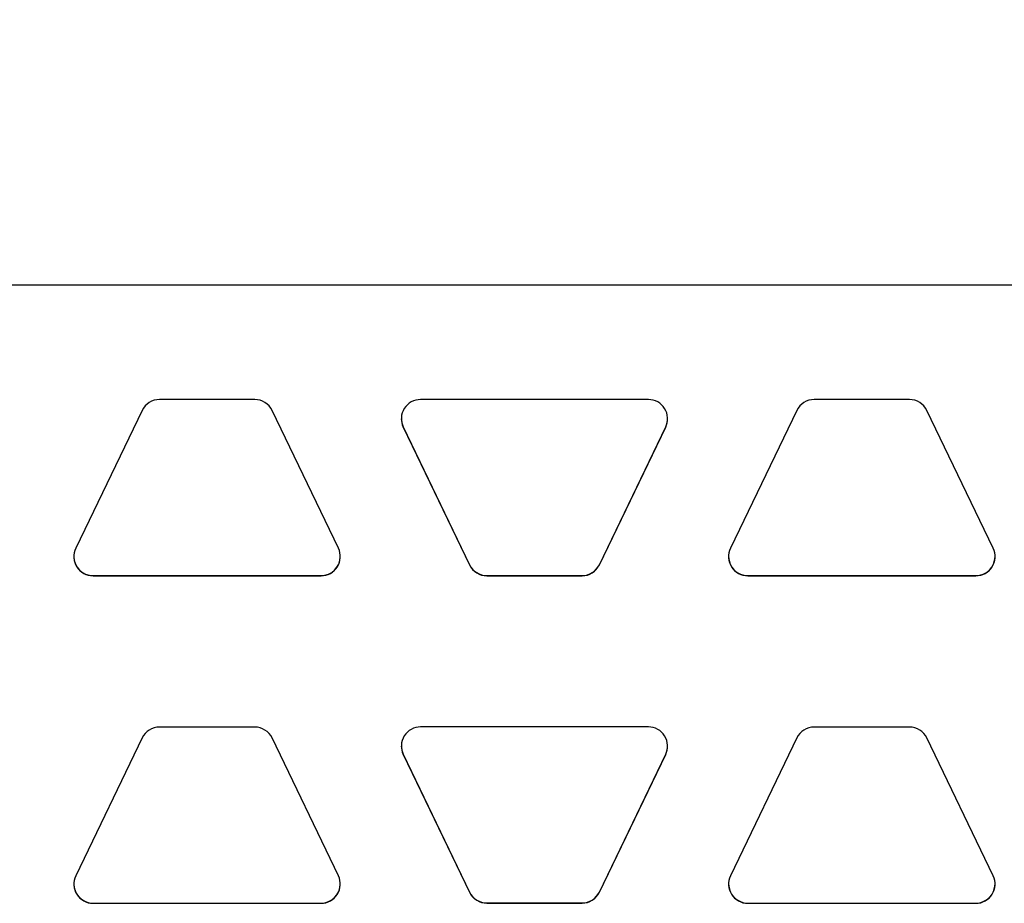
# Model space of a CAD drawing. Units: inches. Extents: x 7.7 to 14.9, y 6.3 to 16.8.
# Drawn here: x 9.8 to 10.4, y 14 to 14.5 of the extents above; entities that cross this region are included whole.
import ezdxf

# ---------------------------------------------------------------- set-up
doc = ezdxf.new("R2010")
doc.units = ezdxf.units.IN
doc.header["$LTSCALE"] = 1.21
doc.header["$MEASUREMENT"] = 0
doc.header["$PDMODE"] = 3
doc.header["$PDSIZE"] = 0.3125
doc.layers.get('0').update_dxf_attribs({"linetype": 'CONTINUOUS'})
doc.layers.get('Defpoints').update_dxf_attribs({"linetype": 'CONTINUOUS'})
doc.layers.add('02___PRT_ALL_AXES', color=7, linetype='CONTINUOUS')
doc.styles.add('TEXTSTYLE_3', font='ARIAL.TTF')
doc.dimstyles.new('DIMSTYLE_1', dxfattribs={"dimtxt": 0.12, "dimasz": 0.098, "dimexe": 0.18, "dimexo": 0.0625, "dimgap": 0.09, "dimtad": 0, "dimtih": 1, "dimtoh": 1, "dimdec": 5, "dimlfac": 4.571429, "dimzin": 4, "dimdsep": 46, "dimtxsty": 'TEXTSTYLE_3', "dimblk": '_FILLED', "dimblk1": '_FILLED', "dimblk2": '_FILLED', "dimcen": 0.09, "dimadec": 0, "dimazin": 0, "dimtp": 0.03125, "dimtm": 0.03125, "dimtfac": 1, "dimtdec": 5, "dimtofl": 0, "dimtmove": 0, "dimatfit": 3, "dimldrblk": '_FILLED', "dimfxl": 1, "dimtolj": 1, "dimtzin": 4, "dimarcsym": 0})

# ---------------------------------------------------------------- blocks, each defined once
blk = doc.blocks.new('_FILLED')
at = {"color": 0, "linetype": 'ByBlock'}
blk.add_solid([(0, 0), (-1, 0.199), (-1, -0.199)], dxfattribs=at)
blk = doc.blocks.new('*D37')
at = {"color": 0, "linetype": 'Continuous', "lineweight": -2}
for p, q in [((8.87327, 14.38535), (8.87327, 15.26115)), ((14.89048, 14.40299), (14.89048, 15.26115)), ((8.97127, 15.08115), (11.34556, 15.08115)), ((14.79248, 15.08115), (12.18879, 15.08115))]:
    blk.add_line(p, q, dxfattribs=at)
at = {"layer": 'Defpoints', "color": 0, "linetype": 'Continuous'}
for p in [(8.87327, 15.08115), (14.89048, 14.34049), (8.87327, 14.32285)]:
    blk.add_point(p, dxfattribs=at)
at = {"color": 0, "linetype": 'Continuous', "lineweight": -2, "xscale": 0.098, "yscale": 0.098, "zscale": 0.098, "rotation": 180}
blk.add_blockref('_FILLED', (8.87327, 15.08115), dxfattribs=at)
at = {"color": 0, "linetype": 'Continuous', "lineweight": -2, "xscale": 0.098, "yscale": 0.098, "zscale": 0.098}
blk.add_blockref('_FILLED', (14.89048, 15.08115), dxfattribs=at)
at = {"color": 5, "linetype": 'Continuous', "insert": (11.76718, 15.23442), "char_height": 0.3, "attachment_point": 2, "style": 'TEXTSTYLE_3'}
blk.add_mtext('\\A1;813', dxfattribs=at)

msp = doc.modelspace()

# ---------------------------------------------------------------- linework, layer by layer
at = {"color": 7, "linetype": 'Continuous'}
msp.add_line((14.8732712, 14.327662), (8.8732712, 14.327662), dxfattribs=at)
at = {"layer": '02___PRT_ALL_AXES', "color": 7, "linetype": 'Continuous'}
for p, q in [((9.9777869, 14.2606959), (9.9219119, 14.2606959)), ((10.2085525, 14.2606959), (10.0749587, 14.2606959)), ((10.3615994, 14.2606959), (10.3057244, 14.2606959)), ((9.9117754, 14.2543269), (9.8728691, 14.1735251)), ((10.0268296, 14.1735251), (9.9879233, 14.2543269)), ((10.2955879, 14.2543269), (10.2566816, 14.1735251)), ((10.4106421, 14.1735251), (10.3717358, 14.2543269)), ((10.0648223, 14.2446872), (10.1037286, 14.1638854)), ((10.0648223, 14.244568), (10.1037286, 14.1637662)), ((10.1797826, 14.1638854), (10.218689, 14.2446872)), ((10.1797826, 14.1637662), (10.218689, 14.244568)), ((9.8830055, 14.1575164), (10.0166932, 14.1575164)), ((9.8830055, 14.1573972), (10.0166932, 14.1573972)), ((10.113865, 14.1575164), (10.1696462, 14.1575164)), ((10.113865, 14.1573972), (10.1696462, 14.1573972)), ((10.266818, 14.1575164), (10.4005057, 14.1575164)), ((10.266818, 14.1573972), (10.4005057, 14.1573972)), ((9.9777869, 14.0687214), (9.9219119, 14.0687214)), ((10.2085525, 14.0687964), (10.0749587, 14.0687964)), ((10.3615994, 14.0687214), (10.3057244, 14.0687214)), ((9.9117754, 14.0623524), (9.8728691, 13.9815506)), ((10.0268296, 13.9815506), (9.9879233, 14.0623524)), ((10.2955879, 14.0623524), (10.2566816, 13.9815506)), ((10.4106421, 13.9815506), (10.3717358, 14.0623524)), ((10.0648223, 14.0527877), (10.1037286, 13.9719859)), ((10.0648223, 14.0526685), (10.1037286, 13.9718667)), ((10.1797826, 13.9719859), (10.218689, 14.0527877)), ((10.1797826, 13.9718667), (10.218689, 14.0526685)), ((9.8830055, 13.9655419), (10.0166932, 13.9655419)), ((9.8830055, 13.9654227), (10.0166932, 13.9654227)), ((10.113865, 13.9656169), (10.1696462, 13.9656169)), ((10.113865, 13.9654977), (10.1696462, 13.9654977)), ((10.266818, 13.9655419), (10.4005057, 13.9655419)), ((10.266818, 13.9654227), (10.4005057, 13.9654227))]:
    msp.add_line(p, q, dxfattribs=at)
at = {"layer": '02___PRT_ALL_AXES', "color": 9, "linetype": 'Continuous'}
for p, q in [((10.0648223, 14.244568), (10.0648223, 14.2446872)), ((10.218689, 14.244568), (10.218689, 14.2446872)), ((10.1037286, 14.1637662), (10.1037286, 14.1638854)), ((10.1797826, 14.1637662), (10.1797826, 14.1638854)), ((9.8830055, 14.1573972), (9.8830055, 14.1575164)), ((10.0166932, 14.1573972), (10.0166932, 14.1575164)), ((10.113865, 14.1573972), (10.113865, 14.1575164)), ((10.1696462, 14.1573972), (10.1696462, 14.1575164)), ((10.266818, 14.1573972), (10.266818, 14.1575164)), ((10.4005057, 14.1573972), (10.4005057, 14.1575164)), ((10.0648223, 14.0526685), (10.0648223, 14.0527877)), ((10.218689, 14.0526685), (10.218689, 14.0527877)), ((10.1037286, 13.9718667), (10.1037286, 13.9719859)), ((10.1797826, 13.9718667), (10.1797826, 13.9719859)), ((9.8830055, 13.9654227), (9.8830055, 13.9655419)), ((10.0166932, 13.9654227), (10.0166932, 13.9655419)), ((10.113865, 13.9654977), (10.113865, 13.9656169)), ((10.1696462, 13.9654977), (10.1696462, 13.9656169)), ((10.266818, 13.9654227), (10.266818, 13.9655419)), ((10.4005057, 13.9654227), (10.4005057, 13.9655419))]:
    msp.add_line(p, q, dxfattribs=at)
at = {"layer": '02___PRT_ALL_AXES', "color": 7, "linetype": 'Continuous'}
for centre, radius, start, end in [((9.9219115, 14.2494458), 0.0112501, 89.9980988, 154.2865616), ((9.9777872, 14.2494458), 0.0112501, 25.7134384, 90.0019012), ((10.074956, 14.2494474), 0.0112473, 89.9957562, 205.7111701), ((10.2085553, 14.2494474), 0.0112473, 334.2888299, 90.0042438), ((10.305724, 14.2494458), 0.0112501, 89.9980988, 154.2865616), ((10.3615997, 14.2494458), 0.0112501, 25.7134384, 90.0019012), ((10.074956, 14.2495666), 0.0112473, 180.6067619, 205.7111277), ((10.2085552, 14.2495666), 0.0112473, 334.2888723, 359.3932381), ((9.8830028, 14.1686456), 0.0112473, 154.2888299, 270.0042438), ((10.0166959, 14.1686456), 0.0112473, 269.9957562, 25.7111701), ((10.2668153, 14.1686456), 0.0112473, 154.2888299, 270.0042438), ((10.4005084, 14.1686456), 0.0112473, 269.9957562, 25.7111701), ((9.8830047, 14.1687657), 0.0112493, 180.6117835, 270.0041754), ((10.016694, 14.1687657), 0.0112493, 269.9958246, 359.3882165), ((10.2668172, 14.1687657), 0.0112493, 180.6117835, 270.0041754), ((10.4005065, 14.1687657), 0.0112493, 269.9958246, 359.3882165), ((10.1138647, 14.1687665), 0.0112501, 205.7134271, 270.0019125), ((10.1138647, 14.1686473), 0.0112501, 205.7134379, 270.0019017), ((10.1696466, 14.1687665), 0.0112501, 269.9980875, 334.2865729), ((10.1696466, 14.1686473), 0.0112501, 269.9980983, 334.2865621), ((9.9219115, 14.0574713), 0.0112501, 89.9980988, 154.2865616), ((9.9777872, 14.0574713), 0.0112501, 25.7134384, 90.0019012), ((10.074956, 14.0575479), 0.0112473, 89.9957562, 205.7111701), ((10.2085553, 14.0575479), 0.0112473, 334.2888299, 90.0042438), ((10.305724, 14.0574713), 0.0112501, 89.9980988, 154.2865616), ((10.3615997, 14.0574713), 0.0112501, 25.7134384, 90.0019012), ((10.074956, 14.0576671), 0.0112473, 180.6067619, 205.7111277), ((10.2085552, 14.0576671), 0.0112473, 334.2888723, 359.3932381), ((9.8830028, 13.9766711), 0.0112473, 154.2888299, 270.0042438), ((10.0166959, 13.9766711), 0.0112473, 269.9957562, 25.7111701), ((10.2668153, 13.9766711), 0.0112473, 154.2888299, 270.0042438), ((10.4005084, 13.9766711), 0.0112473, 269.9957562, 25.7111701), ((9.8830047, 13.9767912), 0.0112493, 180.6117835, 270.0041754), ((10.016694, 13.9767912), 0.0112493, 269.9958246, 359.3882165), ((10.2668172, 13.9767912), 0.0112493, 180.6117835, 270.0041754), ((10.4005065, 13.9767912), 0.0112493, 269.9958246, 359.3882165), ((10.1138647, 13.976867), 0.0112501, 205.7134271, 270.0019125), ((10.1138647, 13.9767478), 0.0112501, 205.7134379, 270.0019017), ((10.1696466, 13.976867), 0.0112501, 269.9980875, 334.2865729), ((10.1696466, 13.9767478), 0.0112501, 269.9980983, 334.2865621)]:
    msp.add_arc(centre, radius, start, end, dxfattribs=at)

# ---------------------------------------------------------------- dimensions: what is measured, and where the dimension line sits
at = {"color": 5, "linetype": 'Continuous'}
dim = msp.add_linear_dim(base=(8.8732712, 15.0811474), p1=(14.8904794, 14.3404875), p2=(8.8732712, 14.3228527), angle=180, text='813', dimstyle='DIMSTYLE_1', override={"dimtxt": 0.3, "dimclrt": 5}, dxfattribs=at)
dim.commit()
dim.dimension.update_dxf_attribs({"geometry": '*D37', "text_midpoint": (11.7671778, 15.0811474), "dimtype": 160})

doc.saveas('drawing.dxf')
